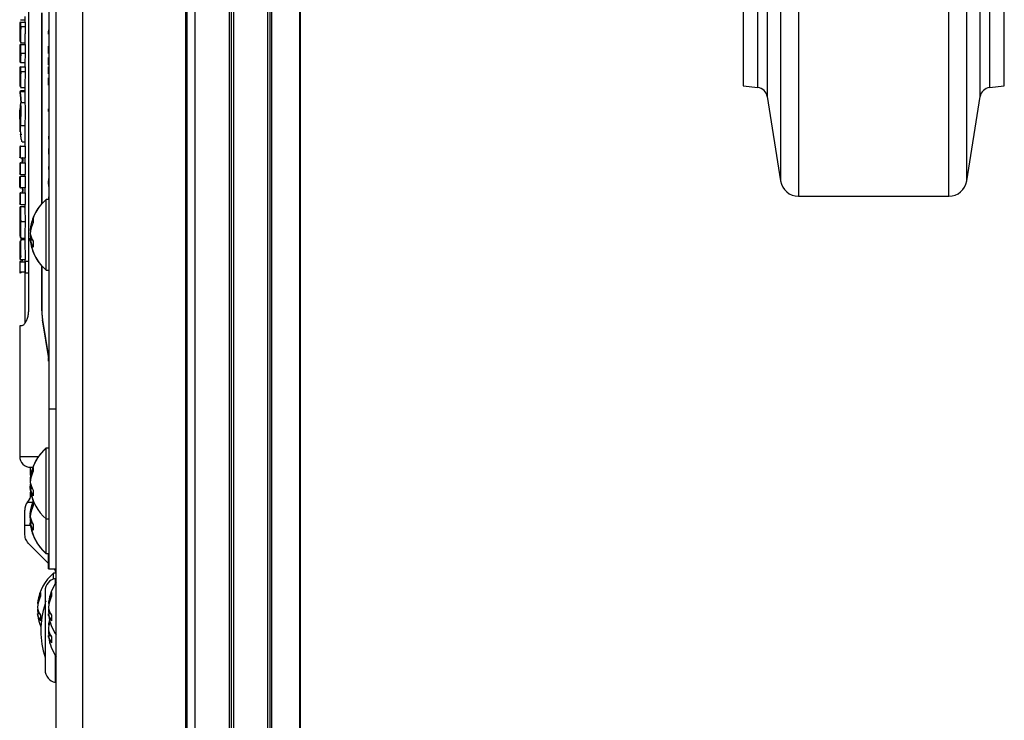
# Model space of a CAD drawing. Units: millimetres. Extents: x -1924 to 1936, y -3 to 3766.
# Drawn here: x -278 to -142, y 744 to 840 of the extents above; entities that cross this region are included whole.
import ezdxf

# ---------------------------------------------------------------- set-up
doc = ezdxf.new("R2010")
doc.units = ezdxf.units.MM
doc.layers.add('T12FC', color=7, linetype='Continuous')

msp = doc.modelspace()

# ---------------------------------------------------------------- linework, layer by layer
at = {"layer": 'T12FC', "color": 7, "linetype": 'Continuous', "lineweight": 25}
for p, q in [((-272.585, 49.085), (-272.585, 968.885)), ((-268.885, 49.085), (-268.885, 968.885)), ((-254.688, 49.085), (-254.688, 968.885)), ((-254.512, 49.085), (-254.512, 968.885)), ((-253.385, 49.085), (-253.385, 968.885)), ((-248.685, 49.085), (-248.685, 968.885)), ((-248.385, 49.085), (-248.385, 968.885)), ((-248.085, 49.085), (-248.085, 968.885)), ((-243.385, 49.837), (-243.385, 968.133)), ((-243.047, 49.971), (-243.047, 967.999)), ((-242.845, 50.054), (-242.845, 967.915)), ((-238.989, 52.213), (-238.989, 965.757)), ((-238.885, 52.289), (-238.885, 965.681)), ((-170.246, 915.859), (-170.246, 815.859)), ((-149.524, 815.859), (-149.524, 915.859)), ((-172.715, 913.75), (-172.715, 817.968)), ((-147.055, 817.968), (-147.055, 913.75)), ((-174.557, 902.122), (-174.557, 831.751)), ((-145.213, 829.596), (-145.213, 902.122)), ((-177.885, 900.632), (-177.885, 831.086)), ((-175.865, 830.851), (-175.865, 900.867)), ((-143.905, 900.867), (-143.905, 830.851)), ((-141.885, 831.086), (-141.885, 900.632)), ((-273.587, 869.485), (-273.587, 786.485)), ((-276.395, 855.985), (-276.395, 799.985)), ((-277.487, 840.195), (-276.885, 840.195)), ((-276.885, 840.641), (-276.885, 839.855)), ((-274.537, 841.136), (-274.537, 814.833)), ((-274.534, 814.837), (-274.534, 841.133)), ((-277.585, 839.755), (-277.585, 837.651)), ((-277.585, 839.755), (-277.551, 839.755)), ((-277.551, 839.755), (-277.551, 839.196)), ((-277.452, 839.196), (-277.551, 839.196)), ((-277.452, 839.855), (-277.441, 839.855)), ((-277.452, 839.196), (-277.452, 839.855)), ((-276.838, 839.196), (-277.452, 839.196)), ((-277.441, 839.855), (-276.838, 839.855)), ((-277.185, 839.857), (-277.185, 839.855)), ((-276.838, 839.855), (-276.838, 839.196)), ((-276.885, 837.549), (-276.885, 836.769)), ((-277.585, 836.669), (-277.585, 834.389)), ((-277.585, 836.669), (-277.551, 836.669)), ((-277.551, 836.669), (-277.551, 835.542)), ((-277.489, 837.023), (-276.885, 837.023)), ((-277.452, 836.768), (-277.441, 836.769)), ((-277.452, 835.542), (-277.452, 836.768)), ((-277.441, 836.769), (-276.838, 836.769)), ((-276.838, 836.769), (-276.838, 835.542)), ((-273.601, 835.533), (-273.601, 836.533)), ((-273.601, 836.533), (-273.587, 836.533)), ((-277.452, 835.542), (-277.551, 835.542)), ((-276.838, 835.542), (-277.452, 835.542)), ((-273.601, 835.533), (-273.587, 835.533)), ((-273.601, 833.98), (-273.601, 834.98)), ((-273.587, 834.98), (-273.601, 834.98)), ((-277.585, 833.582), (-277.585, 831.478)), ((-277.585, 833.582), (-277.551, 833.582)), ((-277.551, 833.582), (-277.551, 833.023)), ((-277.471, 834.296), (-276.885, 834.296)), ((-277.452, 833.681), (-277.441, 833.682)), ((-277.452, 833.023), (-277.452, 833.681)), ((-277.441, 833.682), (-276.838, 833.682)), ((-277.142, 833.683), (-277.142, 833.682)), ((-276.885, 834.397), (-276.885, 833.682)), ((-276.838, 833.682), (-276.838, 833.023)), ((-273.601, 833.98), (-273.587, 833.98)), ((-273.601, 832.717), (-273.601, 833.717)), ((-273.601, 833.717), (-273.587, 833.717)), ((-277.452, 833.023), (-277.551, 833.023)), ((-276.838, 833.023), (-277.452, 833.023)), ((-273.601, 832.717), (-273.587, 832.717)), ((-273.601, 831.164), (-273.601, 832.164)), ((-273.601, 832.164), (-273.587, 832.164)), ((-277.489, 830.85), (-276.885, 830.85)), ((-276.885, 831.376), (-276.885, 830.317)), ((-273.601, 831.164), (-273.587, 831.164)), ((-177.885, 831.086), (-175.865, 830.851)), ((-174.557, 831.751), (-174.557, 829.596)), ((-143.905, 830.851), (-141.885, 831.086)), ((-276.885, 830.373), (-277.489, 830.373)), ((-277.484, 830.303), (-276.885, 830.303)), ((-276.885, 830.317), (-276.885, 828.723)), ((-174.557, 829.596), (-172.715, 817.968)), ((-147.055, 817.968), (-145.213, 829.596)), ((-276.87, 828.723), (-277.465, 828.723)), ((-273.608, 827.561), (-273.614, 827.913)), ((-277.585, 826.482), (-277.585, 825.845)), ((-277.483, 825.629), (-276.885, 825.629)), ((-277.481, 825.791), (-277.482, 825.62)), ((-276.885, 825.739), (-276.885, 822.761)), ((-273.592, 823.74), (-273.592, 824.138)), ((-273.592, 824.138), (-273.587, 824.138)), ((-273.592, 823.74), (-273.587, 823.74)), ((-277.585, 822.661), (-277.585, 821.242)), ((-277.585, 822.661), (-277.561, 822.661)), ((-277.561, 822.661), (-277.561, 821.242)), ((-277.461, 822.76), (-277.453, 822.761)), ((-277.461, 821.142), (-277.461, 822.76)), ((-277.453, 822.761), (-276.85, 822.761)), ((-277.244, 823.359), (-276.885, 823.359)), ((-276.85, 822.761), (-276.85, 821.142)), ((-273.592, 821.642), (-273.592, 822.426)), ((-273.592, 822.426), (-273.587, 822.426)), ((-277.561, 821.242), (-277.585, 821.242)), ((-277.453, 821.142), (-277.461, 821.142)), ((-277.453, 821.142), (-276.85, 821.142)), ((-276.885, 821.142), (-276.885, 820.476)), ((-273.592, 821.642), (-273.587, 821.642)), ((-277.585, 820.376), (-277.585, 818.957)), ((-277.585, 820.376), (-277.561, 820.376)), ((-277.561, 820.376), (-277.561, 818.957)), ((-277.461, 820.476), (-277.453, 820.476)), ((-277.461, 818.858), (-277.461, 820.476)), ((-277.453, 820.476), (-276.85, 820.476)), ((-276.85, 820.476), (-276.85, 818.857)), ((-273.592, 819.544), (-273.592, 819.942)), ((-273.592, 819.942), (-273.587, 819.942)), ((-277.561, 818.957), (-277.585, 818.957)), ((-277.585, 818.518), (-277.585, 817.099)), ((-277.585, 818.518), (-277.561, 818.518)), ((-277.561, 817.099), (-277.561, 818.518)), ((-277.453, 818.857), (-277.461, 818.858)), ((-277.461, 818.618), (-277.453, 818.618)), ((-277.461, 817), (-277.461, 818.618)), ((-277.453, 818.857), (-276.85, 818.857)), ((-277.453, 818.618), (-276.85, 818.618)), ((-276.885, 818.857), (-276.885, 818.618)), ((-276.85, 818.618), (-276.85, 816.999)), ((-273.605, 817.748), (-273.587, 818.319)), ((-273.592, 819.544), (-273.587, 819.544)), ((-277.561, 817.099), (-277.585, 817.099)), ((-277.453, 816.999), (-277.461, 817)), ((-276.85, 816.999), (-277.453, 816.999)), ((-276.885, 816.999), (-276.885, 816.334)), ((-273.587, 817.177), (-273.605, 817.748)), ((-277.585, 816.234), (-277.585, 814.815)), ((-277.585, 816.234), (-277.561, 816.234)), ((-277.561, 816.234), (-277.561, 814.815)), ((-277.461, 816.333), (-277.453, 816.334)), ((-277.461, 814.715), (-277.461, 816.333)), ((-277.453, 816.334), (-276.85, 816.334)), ((-276.85, 816.334), (-276.85, 814.715)), ((-273.592, 815.412), (-273.592, 815.794)), ((-273.592, 815.794), (-273.587, 815.794)), ((-170.246, 815.859), (-149.524, 815.859)), ((-277.561, 814.815), (-277.585, 814.815)), ((-277.574, 814.254), (-277.585, 813.891)), ((-277.47, 814.384), (-277.477, 814.384)), ((-276.885, 814.384), (-277.47, 814.384)), ((-277.453, 814.715), (-277.461, 814.715)), ((-277.453, 814.715), (-276.85, 814.715)), ((-277.008, 814.386), (-276.885, 814.386)), ((-276.885, 814.715), (-276.885, 814.031)), ((-273.587, 815.412), (-273.95, 815.412)), ((-273.95, 805.658), (-273.95, 815.412)), ((-277.585, 813.922), (-277.585, 810.784)), ((-276.842, 812.341), (-277.455, 812.341)), ((-276.885, 810.685), (-276.885, 809.252)), ((-276.079, 811.092), (-276.155, 811.099)), ((-276.155, 811), (-276.096, 810.995)), ((-276.136, 811.251), (-276.049, 811.24)), ((-276.071, 810.386), (-276.136, 810.385)), ((-277.585, 809.119), (-277.585, 807.232)), ((-277.488, 810.059), (-276.885, 810.059)), ((-276.885, 809.843), (-277.488, 809.843)), ((-276.147, 809.971), (-276.155, 809.97)), ((-276.136, 809.819), (-275.841, 809.854)), ((-277.459, 807.132), (-277.455, 807.561)), ((-277.557, 807.232), (-277.585, 807.232)), ((-277.585, 806.798), (-277.585, 805.379)), ((-277.585, 806.798), (-276.889, 806.798)), ((-277.45, 807.132), (-277.459, 807.132)), ((-277.45, 807.132), (-276.847, 807.132)), ((-276.889, 806.798), (-276.889, 805.379)), ((-276.885, 807.132), (-276.885, 806.898)), ((-276.798, 805.288), (-276.798, 806.888)), ((-276.751, 806.898), (-276.395, 806.898)), ((-274.537, 806.236), (-274.537, 800.063)), ((-274.534, 800.063), (-274.534, 806.233)), ((-276.889, 805.379), (-277.585, 805.379)), ((-277.367, 805.279), (-277.392, 805.279)), ((-276.885, 805.279), (-276.885, 798.346)), ((-276.751, 805.279), (-276.395, 805.279)), ((-273.95, 805.658), (-273.587, 805.658)), ((-274.537, 800.063), (-274.534, 800.063)), ((-277.585, 797.985), (-277.585, 779.985)), ((-277.304, 797.985), (-277.585, 797.985)), ((-273.591, 793.497), (-274.451, 798.826)), ((-274.451, 798.786), (-273.591, 793.457)), ((-273.606, 793.126), (-273.606, 793.551)), ((-273.587, 793.126), (-273.606, 793.126)), ((-273.587, 786.485), (-273.587, 764.485)), ((-272.585, 786.485), (-273.587, 786.485)), ((-273.95, 781.112), (-273.969, 781.112)), ((-273.969, 781.095), (-273.969, 781.112)), ((-273.587, 781.112), (-273.95, 781.112)), ((-273.95, 771.358), (-273.95, 781.112)), ((-277.585, 779.985), (-274.976, 779.985)), ((-276.085, 778.485), (-275.707, 778.485)), ((-276.085, 777.412), (-276.085, 778.485)), ((-276.067, 776.857), (-276.155, 776.866)), ((-276.155, 776.604), (-276.111, 776.601)), ((-276.136, 776.951), (-276.049, 776.94)), ((-276.128, 775.606), (-276.155, 775.603)), ((-276.071, 776.086), (-276.136, 776.085)), ((-276.136, 775.519), (-275.841, 775.554)), ((-276.085, 774.596), (-276.085, 775.058)), ((-276.536, 773.685), (-276.456, 773.793)), ((-276.536, 773.685), (-275.81, 773.685)), ((-276.456, 773.793), (-276.351, 773.916)), ((-276.085, 774.596), (-276.057, 774.596)), ((-276.885, 770.472), (-276.885, 772.556)), ((-276.155, 772.201), (-276.14, 772.199)), ((-276.155, 771.972), (-276.133, 772.2)), ((-276.136, 772.201), (-276.049, 772.19)), ((-276.155, 772.031), (-276.15, 772.03)), ((-276.136, 771.335), (-276.155, 771.335)), ((-276.093, 771.003), (-276.155, 770.998)), ((-276.155, 770.939), (-276.083, 770.946)), ((-276.071, 771.336), (-276.136, 771.335)), ((-273.95, 771.358), (-273.587, 771.358)), ((-273.95, 766.608), (-273.95, 771.358)), ((-276.885, 769.313), (-276.885, 770.472)), ((-276.117, 770.472), (-276.885, 770.472)), ((-276.155, 770.769), (-276.14, 770.771)), ((-276.136, 770.769), (-275.841, 770.804)), ((-273.587, 765.187), (-276.299, 767.899)), ((-273.969, 766.608), (-273.969, 766.625)), ((-273.969, 766.608), (-273.95, 766.608)), ((-273.95, 766.608), (-273.587, 766.608)), ((-273.606, 764.485), (-273.606, 766.608)), ((-273.606, 764.485), (-273.587, 764.485)), ((-273.587, 764.485), (-272.585, 764.485)), ((-272.885, 764.485), (-272.878, 764.478)), ((-272.849, 764.519), (-272.604, 763.964)), ((-272.589, 763.862), (-272.948, 763.862)), ((-272.948, 763.074), (-272.948, 763.862)), ((-272.666, 762.45), (-272.666, 763.153)), ((-274.085, 761.435), (-274.085, 750.535)), ((-275.134, 759.701), (-275.047, 759.69)), ((-275.068, 758.836), (-275.134, 758.835)), ((-273.634, 759.701), (-273.547, 759.69)), ((-273.568, 758.836), (-273.634, 758.835)), ((-275.134, 758.269), (-274.838, 758.304)), ((-273.634, 758.269), (-273.338, 758.304)), ((-273.499, 757.485), (-273.607, 756.926)), ((-273.634, 756.701), (-273.547, 756.69)), ((-273.568, 755.836), (-273.634, 755.835)), ((-273.634, 755.269), (-273.338, 755.304)), ((-272.666, 748.816), (-272.666, 752.519))]:
    msp.add_line(p, q, dxfattribs=at)
at = {"layer": 'T12FC', "color": 7, "linetype": 'Continuous', "lineweight": 25, "flags": 128}
for points in [[(-276.155, 811), (-276.132, 810.975), (-276.103, 810.952)], [(-276.109, 810.535), (-276.113, 810.515), (-276.136, 810.385)], [(-276.155, 810.07), (-276.132, 810.094), (-276.103, 810.118)], [(-276.13, 809.82), (-276.132, 809.835), (-276.155, 810.07)], [(-276.109, 809.593), (-276.113, 809.623), (-276.136, 809.819)], [(-274.451, 798.826), (-274.452, 798.791), (-274.451, 798.786)], [(-273.591, 793.457), (-273.592, 793.463), (-273.591, 793.497)], [(-276.119, 776.949), (-276.132, 776.924), (-276.155, 776.866)], [(-276.117, 776.948), (-276.132, 776.832), (-276.155, 776.604)], [(-276.155, 776.604), (-276.132, 776.542), (-276.121, 776.52)], [(-276.155, 775.866), (-276.132, 775.927), (-276.121, 775.95)], [(-276.117, 775.521), (-276.132, 775.637), (-276.155, 775.866)], [(-276.109, 776.235), (-276.113, 776.215), (-276.136, 776.085)], [(-276.109, 775.293), (-276.113, 775.323), (-276.136, 775.519)], [(-275.894, 774.281), (-275.746, 773.864), (-275.734, 773.836)], [(-275.745, 773.912), (-275.743, 773.885), (-275.74, 773.869)], [(-276.155, 771.635), (-276.132, 771.833), (-276.101, 772.026)], [(-276.118, 771.442), (-276.132, 771.504), (-276.155, 771.635)], [(-276.118, 771.528), (-276.132, 771.465), (-276.155, 771.335)], [(-276.155, 771.335), (-276.132, 771.136), (-276.101, 770.944)], [(-276.109, 771.485), (-276.113, 771.465), (-276.136, 771.335)], [(-276.128, 770.543), (-276.132, 770.573), (-276.155, 770.769)], [(-276.155, 770.769), (-276.132, 770.642), (-276.11, 770.55)], [(-276.109, 770.543), (-276.113, 770.573), (-276.136, 770.769)], [(-275.732, 769.105), (-275.738, 769.106), (-275.743, 769.109), (-275.746, 769.114), (-275.746, 769.12), (-275.746, 769.128), (-275.744, 769.135)], [(-275.107, 758.985), (-275.111, 758.965), (-275.134, 758.835)], [(-273.607, 758.985), (-273.611, 758.965), (-273.634, 758.835)], [(-275.107, 758.043), (-275.111, 758.073), (-275.134, 758.269)], [(-273.607, 758.043), (-273.611, 758.073), (-273.634, 758.269)], [(-273.607, 755.985), (-273.611, 755.965), (-273.634, 755.835)], [(-273.607, 755.043), (-273.611, 755.073), (-273.634, 755.269)]]:
    msp.add_lwpolyline(points, dxfattribs=at)
at = {"layer": 'T12FC', "color": 7, "linetype": 'Continuous', "lineweight": 25}
for centre, radius, start, end in [((-277.485, 839.755), 0.1, 90, 180), ((-277.485, 836.669), 0.1, 90, 180), ((-277.485, 833.582), 0.1, 90, 180), ((-277.471, 834.396), 0.0999, 179.94826, 269.94817), ((-176.038, 829.361), 1.5, 9, 83.36383), ((-143.731, 829.361), 1.5, 96.63617, 171), ((-273.582, 827.523), 0.0462, 96.78767, 124.38263), ((-170.246, 818.359), 2.5, 189, 270), ((-149.524, 818.359), 2.5, 270, 351), ((-269.726, 810.535), 6.452, 130.89545, 171.61028), ((-269.745, 810.535), 6.452, 137.96639, 158.38239), ((-269.794, 810.588), 6.382, 158.49916, 175.40288), ((-275.703, 812.894), 0.0438, 131.3385, 186.0055), ((-271.628, 810.814), 4.53, 154.4005, 174.46478), ((-271.3, 810.209), 4.859, 155.23426, 174.37789), ((-273.361, 812.508), 2.366, 173.61273, 186.38727), ((-275.974, 810.914), 0.259, 111.00088, 134.37388), ((-273.683, 811.083), 2.486, 189.22208, 215.2456), ((-271.469, 810.831), 4.689, 185.46312, 192.33866), ((-269.794, 810.482), 6.382, 184.59712, 201.50084), ((-274.02, 810.157), 2.143, 189.08685, 217.82917), ((-269.726, 810.535), 6.452, 188.38972, 229.10455), ((-270.19, 809.246), 5.538, 175.8273, 184.1727), ((-275.666, 808.18), 0.08, 162.14552, 196.18475), ((-269.745, 810.535), 6.452, 201.61761, 222.03361), ((-277.485, 807.232), 0.1, 180, 270), ((-277.485, 806.798), 0.1, 90, 180), ((-277.485, 805.379), 0.1, 180, 270), ((-277.324, 805.378), 0.1, 179.68705, 246.21895), ((-269.726, 776.235), 6.452, 130.89545, 171.61028), ((-269.745, 776.235), 6.452, 130.89545, 162.37468), ((-276.085, 779.985), 1.5, 180, 270), ((-270.17, 776.37), 6.006, 162.38007, 175.2636), ((-271.628, 776.514), 4.53, 154.4005, 174.46478), ((-271.3, 775.909), 4.859, 155.23426, 174.37789), ((-273.361, 778.208), 2.366, 173.61273, 186.38727), ((-273.683, 776.783), 2.486, 189.22208, 215.2456), ((-270.174, 776.099), 6.002, 184.73284, 202.17713), ((-271.469, 776.531), 4.689, 185.46312, 192.33866), ((-274.02, 775.857), 2.143, 189.08685, 217.82917), ((-269.726, 776.235), 6.452, 188.38972, 229.10455), ((-270.19, 774.946), 5.538, 175.8273, 184.1727), ((-274.885, 772.556), 2, 145.6523, 180), ((-277.085, 774.596), 1, 317.16657, 0), ((-269.744, 771.516), 6.431, 158.5825, 175.41561), ((-271.628, 771.764), 4.53, 154.4005, 174.46478), ((-269.745, 771.485), 6.452, 158.1703, 171.61028), ((-269.726, 771.485), 6.452, 158.39993, 171.61028), ((-275.702, 773.848), 0.0442, 169.2435, 212.96092), ((-273.361, 773.458), 2.366, 173.61273, 186.38727), ((-271.679, 771.77), 4.497, 163.57821, 174.50412), ((-271.3, 771.159), 4.859, 155.23426, 174.37789), ((-275.974, 772.225), 0.312, 234.43139, 246.73194), ((-275.974, 770.744), 0.312, 113.26808, 125.56862), ((-269.744, 771.453), 6.431, 184.58439, 201.4175), ((-276.019, 771.197), 0.292, 242.03557, 258.61921), ((-273.683, 772.033), 2.486, 189.22208, 215.2456), ((-271.469, 771.781), 4.689, 185.46312, 192.33866), ((-274.02, 771.107), 2.143, 189.08685, 217.82917), ((-269.745, 771.485), 6.452, 188.38972, 201.56534), ((-269.726, 771.485), 6.452, 188.38972, 229.10455), ((-270.19, 770.196), 5.538, 175.8273, 184.1727), ((-269.745, 771.485), 6.452, 201.56534, 229.10455), ((-273.585, 763.771), 1, 0, 45), ((-268.724, 758.985), 6.452, 130.89545, 171.61028), ((-272.335, 761.435), 1.75, 100.90547, 180), ((-272.685, 763.251), 0.1, 280.90547, 0), ((-267.224, 758.985), 6.452, 146.19394, 171.61028), ((-270.625, 759.264), 4.53, 154.4005, 174.46478), ((-270.298, 758.659), 4.859, 155.23426, 174.37789), ((-272.359, 760.958), 2.366, 173.61273, 186.38727), ((-273.914, 759.885), 0.1, 105.28223, 160.49161), ((-269.125, 759.264), 4.53, 154.4005, 174.46478), ((-268.798, 758.659), 4.859, 155.23426, 174.37789), ((-270.859, 760.958), 2.366, 173.61273, 186.38727), ((-272.68, 759.533), 2.486, 189.22208, 215.2456), ((-270.467, 759.281), 4.689, 185.46312, 192.33866), ((-262.906, 755.985), 11.779, 161.88919, 198.36657), ((-271.18, 759.533), 2.486, 189.22208, 215.2456), ((-268.967, 759.281), 4.689, 185.46312, 192.33866), ((-273.018, 758.607), 2.143, 189.08685, 217.82917), ((-268.724, 758.985), 6.452, 188.38972, 202.74389), ((-269.188, 757.696), 5.538, 175.8273, 184.1727), ((-271.518, 758.607), 2.143, 189.08685, 217.82917), ((-269.161, 756.27), 4.494, 164.61183, 174.50656), ((-267.224, 758.985), 6.452, 188.38972, 213.80606), ((-267.688, 757.696), 5.538, 175.8273, 184.1727), ((-268.885, 755.675), 4.771, 161.72469, 174.4741), ((-271.18, 756.533), 2.486, 189.22208, 215.2456), ((-268.967, 756.281), 4.689, 185.46312, 192.33866), ((-271.518, 755.607), 2.143, 189.08685, 217.82917), ((-267.224, 755.985), 6.452, 188.38972, 213.80606), ((-267.688, 754.696), 5.538, 175.8273, 184.1727), ((-272.335, 750.535), 1.75, 180, 259.09453), ((-272.685, 748.718), 0.1, 0, 79.09453)]:
    msp.add_arc(centre, radius, start, end, dxfattribs=at)
for points, knots in [([(-277.551, 839.196), (-277.552, 839.057), (-277.553, 838.779), (-277.565, 838.382), (-277.578, 838.013), (-277.582, 837.81), (-277.584, 837.708)], [0, 0, 0, 0, 0.2499429, 0.5002486, 0.7498365, 1, 1, 1, 1]), ([(-277.551, 839.755), (-277.549, 839.768), (-277.544, 839.789), (-277.527, 839.815), (-277.509, 839.832), (-277.491, 839.843), (-277.471, 839.851), (-277.458, 839.854), (-277.452, 839.855)], [0, 0, 0, 0, 0.2956978, 0.4991795, 0.6445717, 0.7750065, 0.8925465, 1, 1, 1, 1]), ([(-277.452, 839.196), (-277.455, 838.908), (-277.461, 838.438), (-277.478, 837.932), (-277.483, 837.721), (-277.484, 837.643)], [0, 0, 0, 0, 0.4990879, 0.8143434, 1, 1, 1, 1]), ([(-276.838, 839.196), (-276.84, 838.954), (-276.846, 838.469), (-276.88, 837.886), (-276.88, 837.641), (-276.88, 837.549)], [0, 0, 0, 0, 0.3842102, 0.7683432, 1, 1, 1, 1]), ([(-273.608, 838.197), (-273.607, 838.334), (-273.606, 838.541), (-273.592, 838.728), (-273.587, 838.792)], [0, 0, 0, 0, 0.6583758, 1, 1, 1, 1]), ([(-277.584, 837.708), (-277.584, 837.618), (-277.584, 837.438), (-277.562, 837.255), (-277.52, 837.138), (-277.472, 837.128), (-277.447, 837.124)], [0, 0, 0, 0, 0.2497205, 0.4998445, 0.7489767, 1, 1, 1, 1]), ([(-277.484, 837.643), (-277.484, 837.544), (-277.484, 837.354), (-277.462, 837.162), (-277.423, 837.043), (-277.377, 837.032), (-277.356, 837.027)], [0, 0, 0, 0, 0.26943742, 0.51095531, 0.76697797, 1, 1, 1, 1]), ([(-277.551, 836.669), (-277.549, 836.681), (-277.544, 836.702), (-277.527, 836.728), (-277.509, 836.745), (-277.491, 836.757), (-277.471, 836.765), (-277.458, 836.767), (-277.452, 836.768)], [0, 0, 0, 0, 0.2956978, 0.4991795, 0.6445717, 0.7750065, 0.8925465, 1, 1, 1, 1]), ([(-277.551, 835.542), (-277.552, 835.466), (-277.552, 835.315), (-277.561, 835.027), (-277.578, 834.702), (-277.582, 834.559), (-277.585, 834.487)], [0, 0, 0, 0, 0.1683409, 0.3367658, 0.6715787, 1, 1, 1, 1]), ([(-277.452, 835.542), (-277.453, 835.379), (-277.457, 835.054), (-277.474, 834.698), (-277.481, 834.549), (-277.483, 834.497)], [0, 0, 0, 0, 0.3943336, 0.7883448, 1, 1, 1, 1]), ([(-276.838, 835.542), (-276.839, 835.402), (-276.843, 835.122), (-276.864, 834.755), (-276.883, 834.497), (-276.882, 834.423), (-276.882, 834.397)], [0, 0, 0, 0, 0.2800178, 0.5599827, 0.8412133, 1, 1, 1, 1]), ([(-277.585, 834.487), (-277.585, 834.486), (-277.588, 834.401), (-277.579, 834.399), (-277.571, 834.396)], [0, 0, 0, 0, 0.0183852, 1, 1, 1, 1]), ([(-277.551, 833.582), (-277.549, 833.594), (-277.544, 833.616), (-277.527, 833.642), (-277.509, 833.658), (-277.491, 833.67), (-277.471, 833.678), (-277.458, 833.68), (-277.452, 833.681)], [0, 0, 0, 0, 0.2956978, 0.4991795, 0.6445717, 0.7750065, 0.8925465, 1, 1, 1, 1]), ([(-277.483, 834.497), (-277.484, 834.455), (-277.487, 834.335), (-277.478, 834.311), (-277.471, 834.296)], [0, 0, 0, 0, 0.34966191, 1, 1, 1, 1]), ([(-277.551, 833.023), (-277.552, 832.884), (-277.553, 832.606), (-277.565, 832.209), (-277.578, 831.84), (-277.582, 831.637), (-277.584, 831.535)], [0, 0, 0, 0, 0.24994292, 0.50024859, 0.74983646, 1, 1, 1, 1]), ([(-277.452, 833.023), (-277.455, 832.735), (-277.461, 832.264), (-277.478, 831.759), (-277.483, 831.548), (-277.484, 831.47)], [0, 0, 0, 0, 0.4990879, 0.8143434, 1, 1, 1, 1]), ([(-276.838, 833.023), (-276.84, 832.78), (-276.846, 832.296), (-276.88, 831.713), (-276.88, 831.468), (-276.88, 831.376)], [0, 0, 0, 0, 0.3842102, 0.7683432, 1, 1, 1, 1]), ([(-277.584, 831.535), (-277.584, 831.445), (-277.584, 831.264), (-277.562, 831.082), (-277.52, 830.965), (-277.472, 830.955), (-277.447, 830.95)], [0, 0, 0, 0, 0.2497205, 0.4998445, 0.7489767, 1, 1, 1, 1]), ([(-277.484, 831.47), (-277.484, 831.37), (-277.484, 831.181), (-277.462, 830.989), (-277.423, 830.87), (-277.377, 830.859), (-277.356, 830.853)], [0, 0, 0, 0, 0.2694374, 0.5109553, 0.766978, 1, 1, 1, 1]), ([(-277.485, 830.303), (-277.489, 830.303), (-277.497, 830.303), (-277.514, 830.305), (-277.534, 830.31), (-277.553, 830.316), (-277.574, 830.321), (-277.58, 830.293), (-277.573, 830.221), (-277.568, 830.172)], [0, 0, 0, 0, 0.0227545, 0.0467459, 0.101045, 0.168162, 0.2520358, 0.5005995, 1, 1, 1, 1]), ([(-277.568, 830.172), (-277.547, 829.945), (-277.507, 829.52), (-277.453, 828.984), (-277.428, 828.734)], [0, 0, 0, 0, 0.53404852, 1, 1, 1, 1]), ([(-277.333, 828.709), (-277.346, 828.85), (-277.376, 829.163), (-277.414, 829.525), (-277.443, 829.821), (-277.458, 829.98), (-277.467, 830.072), (-277.47, 830.111), (-277.473, 830.149), (-277.48, 830.229), (-277.483, 830.271), (-277.485, 830.303)], [0, 0, 0, 0, 0.2133939, 0.4722606, 0.6058572, 0.7396196, 0.7799142, 0.8025987, 0.8272077, 0.868958, 1, 1, 1, 1]), ([(-277.484, 830.303), (-277.484, 830.322), (-277.483, 830.358), (-277.483, 830.377), (-277.482, 830.371), (-277.481, 830.368)], [0, 0, 0, 0, 0.41900706, 0.80556697, 1, 1, 1, 1]), ([(-276.881, 830.373), (-276.882, 830.373), (-276.884, 830.372), (-276.885, 830.342), (-276.885, 830.313), (-276.885, 830.303)], [0, 0, 0, 0, 0.3928112, 0.7996995, 1, 1, 1, 1]), ([(-277.476, 828.72), (-277.477, 828.719), (-277.483, 828.713), (-277.492, 828.691), (-277.529, 828.544), (-277.541, 828.221), (-277.548, 827.899), (-277.551, 827.725)], [0, 0, 0, 0, 0.0042486, 0.0253642, 0.075307, 0.5000164, 1, 1, 1, 1]), ([(-277.476, 828.72), (-277.469, 828.516), (-277.456, 828.109), (-277.447, 827.411), (-277.458, 826.731), (-277.481, 826.159), (-277.481, 825.898), (-277.481, 825.791)], [0, 0, 0, 0, 0.2132954, 0.4266988, 0.6402203, 0.8538143, 1, 1, 1, 1]), ([(-277.476, 828.72), (-277.474, 828.721), (-277.471, 828.723), (-277.467, 828.723), (-277.465, 828.723)], [0, 0, 0, 0, 0.5064605, 1, 1, 1, 1]), ([(-277.465, 828.723), (-277.46, 828.531), (-277.449, 828.196), (-277.452, 827.843), (-277.454, 827.693)], [0, 0, 0, 0, 0.5739729, 1, 1, 1, 1]), ([(-276.87, 828.723), (-276.86, 828.491), (-276.839, 828.025), (-276.833, 827.224), (-276.855, 826.477), (-276.889, 825.955), (-276.881, 825.774), (-276.88, 825.739)], [0, 0, 0, 0, 0.2362465, 0.4725407, 0.7076158, 0.9436122, 1, 1, 1, 1]), ([(-277.583, 826.482), (-277.584, 826.505), (-277.586, 826.612), (-277.575, 826.885), (-277.56, 827.281), (-277.554, 827.577), (-277.551, 827.725)], [0, 0, 0, 0, 0.08142962, 0.38729721, 0.69271627, 1, 1, 1, 1]), ([(-277.551, 827.725), (-277.551, 827.548), (-277.549, 827.195), (-277.562, 826.68), (-277.579, 826.212), (-277.583, 825.965), (-277.584, 825.845)], [0, 0, 0, 0, 0.2541323, 0.5062728, 0.7593342, 1, 1, 1, 1]), ([(-277.584, 825.845), (-277.585, 825.838), (-277.587, 825.7), (-277.576, 825.51), (-277.531, 825.316), (-277.479, 825.237), (-277.433, 825.255), (-277.426, 825.257)], [0, 0, 0, 0, 0.015235, 0.3275591, 0.6408724, 0.9521827, 1, 1, 1, 1]), ([(-277.534, 825.611), (-277.535, 825.606), (-277.539, 825.56), (-277.55, 825.404), (-277.568, 825.103), (-277.56, 824.859), (-277.555, 824.717)], [0, 0, 0, 0, 0.016372, 0.1445672, 0.500132, 1, 1, 1, 1]), ([(-277.483, 825.629), (-277.489, 825.629), (-277.501, 825.628), (-277.52, 825.621), (-277.529, 825.615), (-277.534, 825.611)], [0, 0, 0, 0, 0.2820447, 0.6263263, 1, 1, 1, 1]), ([(-277.244, 823.364), (-277.256, 823.38), (-277.298, 823.435), (-277.372, 823.729), (-277.459, 824.44), (-277.473, 825.155), (-277.483, 825.629)], [0, 0, 0, 0, 0.06014909, 0.20156114, 0.47126038, 1, 1, 1, 1]), ([(-277.363, 824.448), (-277.371, 824.421), (-277.393, 824.343), (-277.435, 824.299), (-277.48, 824.32), (-277.501, 824.389), (-277.513, 824.426)], [0, 0, 0, 0, 0.1463681, 0.4262769, 0.6961016, 1, 1, 1, 1]), ([(-277.461, 822.76), (-277.468, 822.759), (-277.481, 822.757), (-277.501, 822.749), (-277.519, 822.738), (-277.537, 822.721), (-277.554, 822.695), (-277.559, 822.673), (-277.561, 822.661)], [0, 0, 0, 0, 0.107573, 0.225064, 0.3554114, 0.5007762, 0.7041918, 1, 1, 1, 1]), ([(-277.461, 821.142), (-277.468, 821.143), (-277.481, 821.145), (-277.501, 821.153), (-277.519, 821.165), (-277.537, 821.182), (-277.554, 821.208), (-277.559, 821.229), (-277.561, 821.242)], [0, 0, 0, 0, 0.1075842, 0.2250786, 0.3554224, 0.500777, 0.7042282, 1, 1, 1, 1]), ([(-277.262, 820.495), (-277.261, 820.496), (-277.253, 820.513), (-277.242, 820.565), (-277.228, 820.639), (-277.22, 820.723), (-277.217, 820.81), (-277.22, 820.896), (-277.228, 820.979), (-277.242, 821.055), (-277.256, 821.116), (-277.268, 821.138), (-277.272, 821.147)], [0, 0, 0, 0, 0.0119912, 0.1270754, 0.2427401, 0.3581993, 0.4715452, 0.5843939, 0.7003857, 0.815665, 0.9301821, 1, 1, 1, 1]), ([(-277.123, 820.809), (-277.123, 820.83), (-277.124, 820.872), (-277.133, 820.935), (-277.145, 820.996), (-277.168, 821.065), (-277.205, 821.128), (-277.234, 821.137), (-277.249, 821.142)], [0, 0, 0, 0, 0.1149041, 0.2362362, 0.3646385, 0.5006525, 0.7496319, 1, 1, 1, 1]), ([(-277.461, 820.476), (-277.468, 820.475), (-277.481, 820.473), (-277.501, 820.465), (-277.519, 820.453), (-277.537, 820.436), (-277.554, 820.41), (-277.559, 820.389), (-277.561, 820.376)], [0, 0, 0, 0, 0.10756635, 0.22504877, 0.35538545, 0.50073693, 0.70416776, 1, 1, 1, 1]), ([(-277.249, 820.476), (-277.234, 820.481), (-277.205, 820.491), (-277.168, 820.554), (-277.146, 820.622), (-277.133, 820.683), (-277.124, 820.746), (-277.123, 820.788), (-277.123, 820.809)], [0, 0, 0, 0, 0.2498174, 0.4992142, 0.6352569, 0.7636906, 0.8850574, 1, 1, 1, 1]), ([(-277.461, 818.858), (-277.468, 818.859), (-277.481, 818.861), (-277.501, 818.869), (-277.519, 818.88), (-277.537, 818.897), (-277.554, 818.923), (-277.559, 818.945), (-277.561, 818.957)], [0, 0, 0, 0, 0.1075776, 0.2250635, 0.3553964, 0.5007377, 0.7042042, 1, 1, 1, 1]), ([(-277.461, 818.618), (-277.468, 818.617), (-277.481, 818.615), (-277.501, 818.607), (-277.519, 818.595), (-277.537, 818.578), (-277.554, 818.552), (-277.559, 818.531), (-277.561, 818.518)], [0, 0, 0, 0, 0.107573, 0.225064, 0.3554114, 0.5007762, 0.7041918, 1, 1, 1, 1]), ([(-277.561, 817.099), (-277.559, 817.087), (-277.554, 817.065), (-277.537, 817.039), (-277.519, 817.022), (-277.501, 817.011), (-277.481, 817.003), (-277.468, 817.001), (-277.461, 817)], [0, 0, 0, 0, 0.2957958, 0.4992623, 0.6446036, 0.7749365, 0.8924224, 1, 1, 1, 1]), ([(-277.272, 817.004), (-277.268, 816.996), (-277.256, 816.973), (-277.242, 816.912), (-277.228, 816.837), (-277.22, 816.754), (-277.217, 816.667), (-277.22, 816.581), (-277.228, 816.497), (-277.242, 816.423), (-277.253, 816.37), (-277.261, 816.354), (-277.262, 816.352)], [0, 0, 0, 0, 0.0698179, 0.184335, 0.2996143, 0.4156061, 0.5284548, 0.6418007, 0.7572599, 0.8729246, 0.9880088, 1, 1, 1, 1]), ([(-277.123, 816.667), (-277.123, 816.687), (-277.124, 816.73), (-277.133, 816.792), (-277.145, 816.853), (-277.168, 816.922), (-277.205, 816.985), (-277.234, 816.995), (-277.249, 816.999)], [0, 0, 0, 0, 0.11490411, 0.23623623, 0.36463849, 0.5006525, 0.74963188, 1, 1, 1, 1]), ([(-277.461, 816.333), (-277.468, 816.332), (-277.481, 816.33), (-277.501, 816.322), (-277.519, 816.311), (-277.537, 816.294), (-277.554, 816.268), (-277.559, 816.246), (-277.561, 816.234)], [0, 0, 0, 0, 0.1075663, 0.2250488, 0.3553855, 0.5007369, 0.7041678, 1, 1, 1, 1]), ([(-277.249, 816.334), (-277.234, 816.339), (-277.205, 816.348), (-277.168, 816.411), (-277.146, 816.48), (-277.133, 816.541), (-277.124, 816.603), (-277.123, 816.646), (-277.123, 816.667)], [0, 0, 0, 0, 0.2498174, 0.4992142, 0.6352569, 0.7636906, 0.8850574, 1, 1, 1, 1]), ([(-277.477, 814.384), (-277.483, 814.383), (-277.497, 814.382), (-277.516, 814.372), (-277.535, 814.358), (-277.546, 814.345), (-277.551, 814.336), (-277.555, 814.329), (-277.569, 814.303), (-277.572, 814.275), (-277.574, 814.254)], [0, 0, 0, 0, 0.1082034, 0.227574, 0.3586697, 0.5010054, 0.5053022, 0.540878, 0.6405383, 1, 1, 1, 1]), ([(-277.461, 814.715), (-277.468, 814.716), (-277.481, 814.718), (-277.501, 814.726), (-277.519, 814.738), (-277.537, 814.755), (-277.554, 814.781), (-277.559, 814.802), (-277.561, 814.815)], [0, 0, 0, 0, 0.1075842, 0.2250786, 0.3554224, 0.500777, 0.7042282, 1, 1, 1, 1]), ([(-277.47, 814.384), (-277.477, 814.266), (-277.49, 814.03), (-277.477, 813.528), (-277.46, 812.956), (-277.457, 812.546), (-277.455, 812.341)], [0, 0, 0, 0, 0.24975379, 0.50004357, 0.75030813, 1, 1, 1, 1]), ([(-277.585, 813.891), (-277.582, 813.743), (-277.577, 813.448), (-277.559, 812.909), (-277.556, 812.529), (-277.555, 812.34)], [0, 0, 0, 0, 0.3335797, 0.6672424, 1, 1, 1, 1]), ([(-276.879, 814.031), (-276.881, 813.978), (-276.887, 813.761), (-276.852, 813.172), (-276.846, 812.625), (-276.842, 812.341)], [0, 0, 0, 0, 0.13187425, 0.55032165, 1, 1, 1, 1]), ([(-277.555, 812.34), (-277.556, 812.144), (-277.559, 811.751), (-277.578, 811.227), (-277.582, 810.958), (-277.583, 810.836)], [0, 0, 0, 0, 0.3524762, 0.7055854, 1, 1, 1, 1]), ([(-277.455, 812.341), (-277.467, 812.341), (-277.492, 812.341), (-277.524, 812.34), (-277.548, 812.34), (-277.553, 812.34), (-277.555, 812.34)], [0, 0, 0, 0, 0.241231, 0.5000117, 0.7587855, 1, 1, 1, 1]), ([(-277.455, 812.341), (-277.456, 812.204), (-277.458, 811.901), (-277.472, 811.338), (-277.479, 810.994), (-277.483, 810.78)], [0, 0, 0, 0, 0.2383291, 0.5275673, 1, 1, 1, 1]), ([(-276.842, 812.341), (-276.845, 812.087), (-276.85, 811.579), (-276.883, 810.995), (-276.88, 810.759), (-276.879, 810.685)], [0, 0, 0, 0, 0.407021, 0.8139699, 1, 1, 1, 1]), ([(-277.583, 810.836), (-277.584, 810.81), (-277.588, 810.63), (-277.574, 810.402), (-277.522, 810.181), (-277.445, 810.167), (-277.407, 810.16)], [0, 0, 0, 0, 0.0527149, 0.36874351, 0.68426215, 1, 1, 1, 1]), ([(-277.483, 810.78), (-277.484, 810.755), (-277.488, 810.596), (-277.479, 810.412), (-277.453, 810.199), (-277.401, 810.076), (-277.345, 810.065), (-277.317, 810.059)], [0, 0, 0, 0, 0.0470098, 0.2974719, 0.5233403, 0.7616733, 1, 1, 1, 1]), ([(-277.584, 809.119), (-277.584, 809.115), (-277.591, 808.979), (-277.571, 808.565), (-277.554, 807.921), (-277.556, 807.462), (-277.557, 807.232)], [0, 0, 0, 0, 0.0102132, 0.3397179, 0.6691425, 1, 1, 1, 1]), ([(-277.433, 809.717), (-277.454, 809.719), (-277.523, 809.727), (-277.574, 809.538), (-277.581, 809.257), (-277.584, 809.119)], [0, 0, 0, 0, 0.1791963, 0.5958663, 1, 1, 1, 1]), ([(-277.317, 809.842), (-277.345, 809.837), (-277.401, 809.827), (-277.452, 809.701), (-277.48, 809.496), (-277.487, 809.236), (-277.483, 809.021), (-277.481, 808.929)], [0, 0, 0, 0, 0.2089317, 0.4179092, 0.6162915, 0.8362962, 1, 1, 1, 1]), ([(-277.481, 808.929), (-277.477, 808.773), (-277.469, 808.477), (-277.458, 808.001), (-277.456, 807.698), (-277.455, 807.561)], [0, 0, 0, 0, 0.37834239, 0.71917491, 1, 1, 1, 1]), ([(-276.884, 809.252), (-276.88, 809.08), (-276.873, 808.722), (-276.847, 808.106), (-276.84, 807.563), (-276.845, 807.275), (-276.847, 807.132)], [0, 0, 0, 0, 0.301623, 0.6276851, 0.815341, 1, 1, 1, 1]), ([(-277.557, 807.232), (-277.555, 807.219), (-277.551, 807.197), (-277.533, 807.171), (-277.515, 807.154), (-277.497, 807.142), (-277.478, 807.135), (-277.465, 807.133), (-277.459, 807.132)], [0, 0, 0, 0, 0.29066376, 0.49924475, 0.64053518, 0.76985012, 0.88893806, 1, 1, 1, 1]), ([(-277.326, 806.898), (-277.304, 806.908), (-277.261, 806.928), (-277.207, 807.034), (-277.185, 807.117), (-277.181, 807.132)], [0, 0, 0, 0, 0.4513562, 0.9024478, 1, 1, 1, 1]), ([(-277.261, 807.132), (-277.261, 807.128), (-277.273, 807.049), (-277.298, 806.973), (-277.32, 806.931), (-277.324, 806.925)], [0, 0, 0, 0, 0.0491642, 0.8506063, 1, 1, 1, 1]), ([(-276.798, 806.888), (-276.808, 806.883), (-276.829, 806.872), (-276.864, 806.841), (-276.879, 806.815), (-276.889, 806.798)], [0, 0, 0, 0, 0.22635246, 0.50098477, 1, 1, 1, 1]), ([(-276.798, 806.888), (-276.785, 806.892), (-276.77, 806.897), (-276.753, 806.898), (-276.751, 806.898)], [0, 0, 0, 0, 0.838861, 1, 1, 1, 1]), ([(-276.798, 805.288), (-276.808, 805.293), (-276.829, 805.304), (-276.864, 805.335), (-276.879, 805.362), (-276.889, 805.379)], [0, 0, 0, 0, 0.2263678, 0.500985, 1, 1, 1, 1]), ([(-276.751, 805.279), (-276.764, 805.28), (-276.781, 805.281), (-276.796, 805.287), (-276.798, 805.288)], [0, 0, 0, 0, 0.8388495, 1, 1, 1, 1]), ([(-276.395, 799.985), (-276.407, 799.784), (-276.43, 799.383), (-276.6, 798.839), (-276.83, 798.381), (-277.091, 798.051), (-277.234, 798.006), (-277.304, 797.985)], [0, 0, 0, 0, 0.1825643, 0.3644904, 0.5621992, 0.7891336, 1, 1, 1, 1]), ([(-276.456, 773.793), (-276.373, 773.873), (-276.207, 774.032), (-276.081, 774.325), (-276.064, 774.516), (-276.057, 774.596)], [0, 0, 0, 0, 0.3685555, 0.7370919, 1, 1, 1, 1]), ([(-276.299, 767.899), (-276.447, 768.081), (-276.744, 768.444), (-276.876, 768.971), (-276.884, 769.262), (-276.885, 769.313)], [0, 0, 0, 0, 0.4520092, 0.9047491, 1, 1, 1, 1])]:
    msp.add_open_spline(points, degree=3, knots=knots, dxfattribs=at)
msp.add_open_spline([(-274.534, 800.063), (-274.53, 799.831), (-274.522, 799.368), (-274.475, 799.007), (-274.451, 798.826)], degree=3, dxfattribs=at)

doc.saveas('drawing.dxf')
